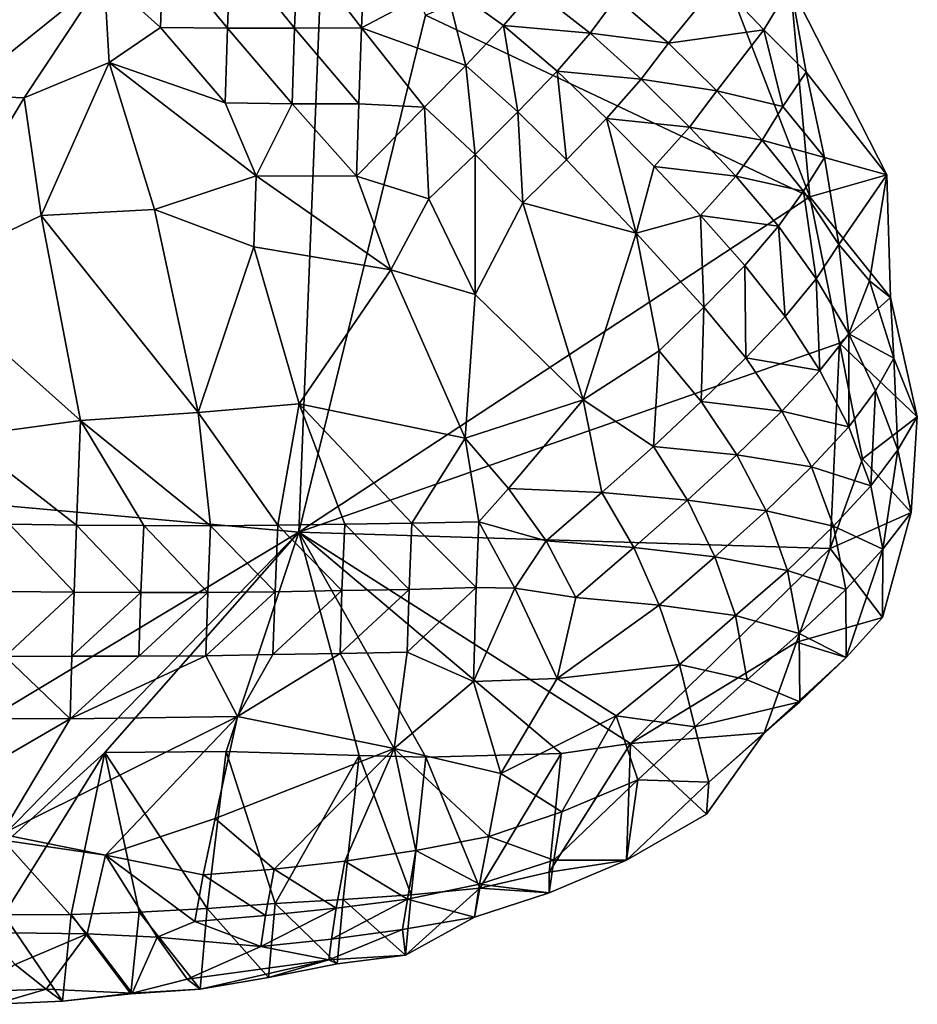
# Model space of a CAD drawing. Units: metres. Extents: x 29.1 to 33.63, y -12.69 to -10.74.
# Drawn here: x 32.37 to 32.63, y -11.83 to -11.54 of the extents above; entities that cross this region are included whole.
import ezdxf

# ---------------------------------------------------------------- set-up
doc = ezdxf.new("R2010")
doc.units = ezdxf.units.M

msp = doc.modelspace()

# ---------------------------------------------------------------- linework, layer by layer
at = {"layer": '1'}
for points in [[(32.07113, -11.65448, 0.42649), (32.28354, -11.30139, 0.426), (32.45847, -11.46786, 0.42389)], [(32.44973, -11.68861, 0.42505), (32.07113, -11.65448, 0.42649), (32.45847, -11.46786, 0.42389)], [(32.44973, -11.68861, 0.42505), (32.45847, -11.46786, 0.42389), (32.48759, -11.53431, 0.42511)], [(32.60211, -11.58853, 0.4272), (32.48759, -11.53431, 0.42511), (32.56846, -11.50089, 0.42694)], [(32.59642, -11.52546, 0.43552), (32.60211, -11.58853, 0.4272), (32.56846, -11.50089, 0.42694)], [(32.40932, -11.51482, 0.52726), (32.42852, -11.53825, 0.53797), (32.42938, -11.51431, 0.52192)], [(32.42938, -11.51431, 0.52192), (32.42852, -11.53825, 0.53797), (32.44851, -11.53823, 0.53422)], [(32.42938, -11.51431, 0.52192), (32.44851, -11.53823, 0.53422), (32.44947, -11.51342, 0.51537)], [(32.44947, -11.51342, 0.51537), (32.44851, -11.53823, 0.53422), (32.46845, -11.53813, 0.52944)], [(32.44947, -11.51342, 0.51537), (32.46845, -11.53813, 0.52944), (32.46953, -11.51252, 0.50818)], [(32.46953, -11.51252, 0.50818), (32.46845, -11.53813, 0.52944), (32.49341, -11.52492, 0.51088)], [(32.39174, -11.52286, 0.53479), (32.40854, -11.53804, 0.54055), (32.40932, -11.51482, 0.52726)], [(32.40932, -11.51482, 0.52726), (32.40854, -11.53804, 0.54055), (32.42852, -11.53825, 0.53797)], [(32.33628, -11.52887, 0.53563), (32.34787, -11.55822, 0.55033), (32.39174, -11.52286, 0.53479)], [(32.34787, -11.55822, 0.55033), (32.36785, -11.559, 0.55076), (32.39174, -11.52286, 0.53479)], [(32.39174, -11.52286, 0.53479), (32.36785, -11.559, 0.55076), (32.39324, -11.54845, 0.54648)], [(32.39174, -11.52286, 0.53479), (32.39324, -11.54845, 0.54648), (32.40854, -11.53804, 0.54055)], [(32.49341, -11.52492, 0.51088), (32.46845, -11.53813, 0.52944), (32.49957, -11.54931, 0.52579)], [(32.49341, -11.52492, 0.51088), (32.49957, -11.54931, 0.52579), (32.51084, -11.53744, 0.51425)], [(32.49341, -11.52492, 0.51088), (32.51084, -11.53744, 0.51425), (32.52004, -11.52673, 0.50003)], [(32.54445, -11.52912, 0.48627), (32.55996, -11.54267, 0.48657), (32.57491, -11.52439, 0.45063)], [(32.57491, -11.52439, 0.45063), (32.55996, -11.54267, 0.48657), (32.58848, -11.53874, 0.45025)], [(32.57491, -11.52439, 0.45063), (32.58848, -11.53874, 0.45025), (32.59642, -11.52546, 0.43552)], [(32.59642, -11.52546, 0.43552), (32.58848, -11.53874, 0.45025), (32.60107, -11.5513, 0.44761)], [(32.62508, -11.582, 0.43859), (32.59642, -11.52546, 0.43552), (32.60107, -11.5513, 0.44761)], [(32.59642, -11.52546, 0.43552), (32.62508, -11.582, 0.43859), (32.60211, -11.58853, 0.4272)], [(32.52004, -11.52673, 0.50003), (32.51084, -11.53744, 0.51425), (32.53661, -11.53974, 0.50196)], [(32.54445, -11.52912, 0.48627), (32.52004, -11.52673, 0.50003), (32.53661, -11.53974, 0.50196)], [(32.55996, -11.54267, 0.48657), (32.54445, -11.52912, 0.48627), (32.53661, -11.53974, 0.50196)], [(32.60211, -11.58853, 0.4272), (32.44973, -11.68861, 0.42505), (32.48759, -11.53431, 0.42511)], [(32.40854, -11.53804, 0.54055), (32.39324, -11.54845, 0.54648), (32.4278, -11.56052, 0.54758)], [(32.40854, -11.53804, 0.54055), (32.4278, -11.56052, 0.54758), (32.42852, -11.53825, 0.53797)], [(32.51084, -11.53744, 0.51425), (32.49957, -11.54931, 0.52579), (32.51512, -11.56316, 0.52616)], [(32.51084, -11.53744, 0.51425), (32.51512, -11.56316, 0.52616), (32.52676, -11.55102, 0.51521)], [(32.51084, -11.53744, 0.51425), (32.52676, -11.55102, 0.51521), (32.53661, -11.53974, 0.50196)], [(32.42852, -11.53825, 0.53797), (32.4278, -11.56052, 0.54758), (32.44774, -11.56074, 0.54453)], [(32.42852, -11.53825, 0.53797), (32.44774, -11.56074, 0.54453), (32.44851, -11.53823, 0.53422)], [(32.44851, -11.53823, 0.53422), (32.44774, -11.56074, 0.54453), (32.46765, -11.56079, 0.54047)], [(32.44851, -11.53823, 0.53422), (32.46765, -11.56079, 0.54047), (32.46845, -11.53813, 0.52944)], [(32.46845, -11.53813, 0.52944), (32.46765, -11.56079, 0.54047), (32.48724, -11.56177, 0.53584)], [(32.46845, -11.53813, 0.52944), (32.48724, -11.56177, 0.53584), (32.49957, -11.54931, 0.52579)], [(32.53661, -11.53974, 0.50196), (32.52676, -11.55102, 0.51521), (32.55189, -11.55347, 0.50208)], [(32.55996, -11.54267, 0.48657), (32.53661, -11.53974, 0.50196), (32.55189, -11.55347, 0.50208)], [(32.55996, -11.54267, 0.48657), (32.5744, -11.5569, 0.48536), (32.58848, -11.53874, 0.45025)], [(32.58848, -11.53874, 0.45025), (32.5744, -11.5569, 0.48536), (32.5941, -11.56161, 0.46471)], [(32.58848, -11.53874, 0.45025), (32.5941, -11.56161, 0.46471), (32.60107, -11.5513, 0.44761)], [(32.5744, -11.5569, 0.48536), (32.55996, -11.54267, 0.48657), (32.55189, -11.55347, 0.50208)], [(32.39324, -11.54845, 0.54648), (32.36785, -11.559, 0.55076), (32.37296, -11.59414, 0.5608)], [(32.39324, -11.54845, 0.54648), (32.37296, -11.59414, 0.5608), (32.40676, -11.59236, 0.55806)], [(32.4278, -11.56052, 0.54758), (32.39324, -11.54845, 0.54648), (32.43708, -11.58224, 0.55271)], [(32.39324, -11.54845, 0.54648), (32.40676, -11.59236, 0.55806), (32.43708, -11.58224, 0.55271)], [(32.48724, -11.56177, 0.53584), (32.50239, -11.57586, 0.53557), (32.49957, -11.54931, 0.52579)], [(32.49957, -11.54931, 0.52579), (32.50239, -11.57586, 0.53557), (32.51512, -11.56316, 0.52616)], [(32.51512, -11.56316, 0.52616), (32.52961, -11.57747, 0.52511), (32.52676, -11.55102, 0.51521)], [(32.52676, -11.55102, 0.51521), (32.52961, -11.57747, 0.52511), (32.54156, -11.56512, 0.51461)], [(32.52676, -11.55102, 0.51521), (32.54156, -11.56512, 0.51461), (32.55189, -11.55347, 0.50208)], [(32.5941, -11.56161, 0.46471), (32.60651, -11.5768, 0.46076), (32.60107, -11.5513, 0.44761)], [(32.60651, -11.5768, 0.46076), (32.62508, -11.582, 0.43859), (32.60107, -11.5513, 0.44761)], [(32.54156, -11.56512, 0.51461), (32.56629, -11.56777, 0.50088), (32.55189, -11.55347, 0.50208)], [(32.56629, -11.56777, 0.50088), (32.5744, -11.5569, 0.48536), (32.55189, -11.55347, 0.50208)], [(32.34787, -11.55822, 0.55033), (32.33608, -11.61192, 0.56683), (32.36785, -11.559, 0.55076)], [(32.58791, -11.57158, 0.48283), (32.5744, -11.5569, 0.48536), (32.56629, -11.56777, 0.50088)], [(32.5744, -11.5569, 0.48536), (32.58791, -11.57158, 0.48283), (32.5941, -11.56161, 0.46471)], [(32.33608, -11.61192, 0.56683), (32.37296, -11.59414, 0.5608), (32.36785, -11.559, 0.55076)], [(32.4278, -11.56052, 0.54758), (32.43708, -11.58224, 0.55271), (32.44774, -11.56074, 0.54453)], [(32.43708, -11.58224, 0.55271), (32.46699, -11.58238, 0.54737), (32.44774, -11.56074, 0.54453)], [(32.44774, -11.56074, 0.54453), (32.46699, -11.58238, 0.54737), (32.46765, -11.56079, 0.54047)], [(32.46765, -11.56079, 0.54047), (32.46699, -11.58238, 0.54737), (32.48724, -11.56177, 0.53584)], [(32.46699, -11.58238, 0.54737), (32.48858, -11.58909, 0.5433), (32.48724, -11.56177, 0.53584)], [(32.48858, -11.58909, 0.5433), (32.50239, -11.57586, 0.53557), (32.48724, -11.56177, 0.53584)], [(32.50239, -11.57586, 0.53557), (32.51657, -11.59035, 0.53399), (32.51512, -11.56316, 0.52616)], [(32.51657, -11.59035, 0.53399), (32.52961, -11.57747, 0.52511), (32.51512, -11.56316, 0.52616)], [(32.58791, -11.57158, 0.48283), (32.60651, -11.5768, 0.46076), (32.5941, -11.56161, 0.46471)], [(32.52961, -11.57747, 0.52511), (32.55035, -11.59937, 0.52205), (32.54156, -11.56512, 0.51461)], [(32.55035, -11.59937, 0.52205), (32.55577, -11.57953, 0.51314), (32.54156, -11.56512, 0.51461)], [(32.55577, -11.57953, 0.51314), (32.56629, -11.56777, 0.50088), (32.54156, -11.56512, 0.51461)], [(32.56629, -11.56777, 0.50088), (32.55577, -11.57953, 0.51314), (32.58005, -11.58232, 0.49881)], [(32.58791, -11.57158, 0.48283), (32.56629, -11.56777, 0.50088), (32.58005, -11.58232, 0.49881)], [(32.60024, -11.58683, 0.47884), (32.58791, -11.57158, 0.48283), (32.58005, -11.58232, 0.49881)], [(32.58791, -11.57158, 0.48283), (32.60024, -11.58683, 0.47884), (32.60651, -11.5768, 0.46076)], [(32.50239, -11.57586, 0.53557), (32.48858, -11.58909, 0.5433), (32.50231, -11.61764, 0.54419)], [(32.50239, -11.57586, 0.53557), (32.50231, -11.61764, 0.54419), (32.51657, -11.59035, 0.53399)], [(32.52961, -11.57747, 0.52511), (32.51657, -11.59035, 0.53399), (32.55035, -11.59937, 0.52205)], [(32.60651, -11.5768, 0.46076), (32.60024, -11.58683, 0.47884), (32.61084, -11.60278, 0.47222)], [(32.60651, -11.5768, 0.46076), (32.61084, -11.60278, 0.47222), (32.62508, -11.582, 0.43859)], [(32.55577, -11.57953, 0.51314), (32.55035, -11.59937, 0.52205), (32.56952, -11.59415, 0.511)], [(32.55577, -11.57953, 0.51314), (32.56952, -11.59415, 0.511), (32.58005, -11.58232, 0.49881)], [(32.62508, -11.582, 0.43859), (32.62623, -11.61853, 0.44327), (32.60211, -11.58853, 0.4272)], [(32.61084, -11.60278, 0.47222), (32.61997, -11.61363, 0.46196), (32.62508, -11.582, 0.43859)], [(32.62508, -11.582, 0.43859), (32.61997, -11.61363, 0.46196), (32.62623, -11.61853, 0.44327)], [(32.40676, -11.59236, 0.55806), (32.43636, -11.60342, 0.55657), (32.43708, -11.58224, 0.55271)], [(32.47719, -11.6103, 0.55004), (32.43708, -11.58224, 0.55271), (32.43636, -11.60342, 0.55657)], [(32.43708, -11.58224, 0.55271), (32.47719, -11.6103, 0.55004), (32.46699, -11.58238, 0.54737)], [(32.46699, -11.58238, 0.54737), (32.47719, -11.6103, 0.55004), (32.48858, -11.58909, 0.5433)], [(32.58005, -11.58232, 0.49881), (32.56952, -11.59415, 0.511), (32.59285, -11.59733, 0.4954)], [(32.60024, -11.58683, 0.47884), (32.58005, -11.58232, 0.49881), (32.59285, -11.59733, 0.4954)], [(32.60024, -11.58683, 0.47884), (32.59285, -11.59733, 0.4954), (32.60408, -11.61301, 0.48982)], [(32.61084, -11.60278, 0.47222), (32.60024, -11.58683, 0.47884), (32.60408, -11.61301, 0.48982)], [(32.61099, -11.63221, 0.42796), (32.44973, -11.68861, 0.42505), (32.60211, -11.58853, 0.4272)], [(32.48858, -11.58909, 0.5433), (32.47719, -11.6103, 0.55004), (32.50231, -11.61764, 0.54419)], [(32.50231, -11.61764, 0.54419), (32.53452, -11.64911, 0.53793), (32.51657, -11.59035, 0.53399)], [(32.55035, -11.59937, 0.52205), (32.51657, -11.59035, 0.53399), (32.53452, -11.64911, 0.53793)], [(32.61099, -11.63221, 0.42796), (32.60211, -11.58853, 0.4272), (32.62623, -11.61853, 0.44327)], [(32.37296, -11.59414, 0.5608), (32.41974, -11.65292, 0.56511), (32.40676, -11.59236, 0.55806)], [(32.40676, -11.59236, 0.55806), (32.41974, -11.65292, 0.56511), (32.43636, -11.60342, 0.55657)], [(32.33608, -11.61192, 0.56683), (32.38464, -11.65525, 0.56991), (32.37296, -11.59414, 0.5608)], [(32.38464, -11.65525, 0.56991), (32.41974, -11.65292, 0.56511), (32.37296, -11.59414, 0.5608)], [(32.56952, -11.59415, 0.511), (32.55035, -11.59937, 0.52205), (32.57059, -11.62147, 0.51817)], [(32.56952, -11.59415, 0.511), (32.57059, -11.62147, 0.51817), (32.58279, -11.60897, 0.50819)], [(32.56952, -11.59415, 0.511), (32.58279, -11.60897, 0.50819), (32.59285, -11.59733, 0.4954)], [(32.55035, -11.59937, 0.52205), (32.53452, -11.64911, 0.53793), (32.55724, -11.63447, 0.52661)], [(32.55035, -11.59937, 0.52205), (32.55724, -11.63447, 0.52661), (32.57059, -11.62147, 0.51817)], [(32.59285, -11.59733, 0.4954), (32.58279, -11.60897, 0.50819), (32.59484, -11.62428, 0.50381)], [(32.59285, -11.59733, 0.4954), (32.59484, -11.62428, 0.50381), (32.60408, -11.61301, 0.48982)], [(32.41974, -11.65292, 0.56511), (32.44986, -11.65029, 0.55957), (32.43636, -11.60342, 0.55657)], [(32.47719, -11.6103, 0.55004), (32.43636, -11.60342, 0.55657), (32.44986, -11.65029, 0.55957)], [(32.61377, -11.62937, 0.48203), (32.61084, -11.60278, 0.47222), (32.60408, -11.61301, 0.48982)], [(32.61084, -11.60278, 0.47222), (32.61377, -11.62937, 0.48203), (32.61997, -11.61363, 0.46196)], [(32.49935, -11.66058, 0.5485), (32.47719, -11.6103, 0.55004), (32.44986, -11.65029, 0.55957)], [(32.47719, -11.6103, 0.55004), (32.49935, -11.66058, 0.5485), (32.50231, -11.61764, 0.54419)], [(32.58279, -11.60897, 0.50819), (32.57059, -11.62147, 0.51817), (32.58306, -11.63661, 0.51428)], [(32.58279, -11.60897, 0.50819), (32.58306, -11.63661, 0.51428), (32.59484, -11.62428, 0.50381)], [(32.34944, -11.66003, 0.57402), (32.38464, -11.65525, 0.56991), (32.33608, -11.61192, 0.56683)], [(32.60408, -11.61301, 0.48982), (32.59484, -11.62428, 0.50381), (32.60514, -11.64036, 0.49698)], [(32.61377, -11.62937, 0.48203), (32.60408, -11.61301, 0.48982), (32.60514, -11.64036, 0.49698)], [(32.61997, -11.61363, 0.46196), (32.61377, -11.62937, 0.48203), (32.62717, -11.6367, 0.45287)], [(32.62623, -11.61853, 0.44327), (32.61997, -11.61363, 0.46196), (32.62717, -11.6367, 0.45287)], [(32.49935, -11.66058, 0.5485), (32.53452, -11.64911, 0.53793), (32.50231, -11.61764, 0.54419)], [(32.6342, -11.65413, 0.44157), (32.61099, -11.63221, 0.42796), (32.62623, -11.61853, 0.44327)], [(32.6342, -11.65413, 0.44157), (32.62623, -11.61853, 0.44327), (32.62717, -11.6367, 0.45287)], [(32.55724, -11.63447, 0.52661), (32.56972, -11.64961, 0.52271), (32.57059, -11.62147, 0.51817)], [(32.57059, -11.62147, 0.51817), (32.56972, -11.64961, 0.52271), (32.58306, -11.63661, 0.51428)], [(32.59484, -11.62428, 0.50381), (32.58306, -11.63661, 0.51428), (32.60514, -11.64036, 0.49698)], [(32.61376, -11.65712, 0.48784), (32.61377, -11.62937, 0.48203), (32.60514, -11.64036, 0.49698)], [(32.62177, -11.64636, 0.47214), (32.61377, -11.62937, 0.48203), (32.61376, -11.65712, 0.48784)], [(32.61377, -11.62937, 0.48203), (32.62177, -11.64636, 0.47214), (32.62717, -11.6367, 0.45287)], [(32.60825, -11.69342, 0.42729), (32.44973, -11.68861, 0.42505), (32.61099, -11.63221, 0.42796)], [(32.53452, -11.64911, 0.53793), (32.55549, -11.66298, 0.5299), (32.55724, -11.63447, 0.52661)], [(32.55549, -11.66298, 0.5299), (32.56972, -11.64961, 0.52271), (32.55724, -11.63447, 0.52661)], [(32.60825, -11.69342, 0.42729), (32.61099, -11.63221, 0.42796), (32.61782, -11.66665, 0.42826)], [(32.6342, -11.65413, 0.44157), (32.61782, -11.66665, 0.42826), (32.61099, -11.63221, 0.42796)], [(32.56972, -11.64961, 0.52271), (32.59381, -11.65245, 0.5081), (32.58306, -11.63661, 0.51428)], [(32.58306, -11.63661, 0.51428), (32.59381, -11.65245, 0.5081), (32.60514, -11.64036, 0.49698)], [(32.62177, -11.64636, 0.47214), (32.62835, -11.66398, 0.46022), (32.62717, -11.6367, 0.45287)], [(32.62835, -11.66398, 0.46022), (32.6342, -11.65413, 0.44157), (32.62717, -11.6367, 0.45287)], [(32.59381, -11.65245, 0.5081), (32.61376, -11.65712, 0.48784), (32.60514, -11.64036, 0.49698)], [(32.62031, -11.67475, 0.47588), (32.62177, -11.64636, 0.47214), (32.61376, -11.65712, 0.48784)], [(32.62177, -11.64636, 0.47214), (32.62031, -11.67475, 0.47588), (32.62835, -11.66398, 0.46022)], [(32.49935, -11.66058, 0.5485), (32.51228, -11.67551, 0.54503), (32.53452, -11.64911, 0.53793)], [(32.53452, -11.64911, 0.53793), (32.51228, -11.67551, 0.54503), (32.54013, -11.67677, 0.53543)], [(32.53452, -11.64911, 0.53793), (32.54013, -11.67677, 0.53543), (32.55549, -11.66298, 0.5299)], [(32.56972, -11.64961, 0.52271), (32.55549, -11.66298, 0.5299), (32.58043, -11.66546, 0.51643)], [(32.56972, -11.64961, 0.52271), (32.58043, -11.66546, 0.51643), (32.59381, -11.65245, 0.5081)], [(32.41974, -11.65292, 0.56511), (32.44348, -11.68648, 0.56199), (32.44986, -11.65029, 0.55957)], [(32.44986, -11.65029, 0.55957), (32.44348, -11.68648, 0.56199), (32.46352, -11.68623, 0.55757)], [(32.48343, -11.68592, 0.55234), (32.49935, -11.66058, 0.5485), (32.44986, -11.65029, 0.55957)], [(32.46352, -11.68623, 0.55757), (32.48343, -11.68592, 0.55234), (32.44986, -11.65029, 0.55957)], [(32.59381, -11.65245, 0.5081), (32.58043, -11.66546, 0.51643), (32.60264, -11.66909, 0.49929)], [(32.59381, -11.65245, 0.5081), (32.60264, -11.66909, 0.49929), (32.61376, -11.65712, 0.48784)], [(32.07113, -11.65448, 0.42649), (32.44973, -11.68861, 0.42505), (32.29582, -11.78123, 0.42531)], [(32.34944, -11.66003, 0.57402), (32.38349, -11.68648, 0.57208), (32.38464, -11.65525, 0.56991)], [(32.38464, -11.65525, 0.56991), (32.38349, -11.68648, 0.57208), (32.4035, -11.68663, 0.56955)], [(32.38464, -11.65525, 0.56991), (32.42342, -11.68666, 0.56601), (32.41974, -11.65292, 0.56511)], [(32.38464, -11.65525, 0.56991), (32.4035, -11.68663, 0.56955), (32.42342, -11.68666, 0.56601)], [(32.41974, -11.65292, 0.56511), (32.42342, -11.68666, 0.56601), (32.44348, -11.68648, 0.56199)], [(32.63238, -11.68268, 0.44479), (32.61782, -11.66665, 0.42826), (32.6342, -11.65413, 0.44157)], [(32.62835, -11.66398, 0.46022), (32.63238, -11.68268, 0.44479), (32.6342, -11.65413, 0.44157)], [(32.60264, -11.66909, 0.49929), (32.62031, -11.67475, 0.47588), (32.61376, -11.65712, 0.48784)], [(32.34944, -11.66003, 0.57402), (32.36351, -11.68622, 0.57424), (32.38349, -11.68648, 0.57208)], [(32.49935, -11.66058, 0.5485), (32.48343, -11.68592, 0.55234), (32.50347, -11.68549, 0.54707)], [(32.49935, -11.66058, 0.5485), (32.50347, -11.68549, 0.54707), (32.51228, -11.67551, 0.54503)], [(32.55549, -11.66298, 0.5299), (32.54013, -11.67677, 0.53543), (32.56571, -11.67906, 0.52297)], [(32.55549, -11.66298, 0.5299), (32.56571, -11.67906, 0.52297), (32.58043, -11.66546, 0.51643)], [(32.62031, -11.67475, 0.47588), (32.6239, -11.69364, 0.45985), (32.62835, -11.66398, 0.46022)], [(32.62835, -11.66398, 0.46022), (32.6239, -11.69364, 0.45985), (32.63238, -11.68268, 0.44479)], [(32.58043, -11.66546, 0.51643), (32.56571, -11.67906, 0.52297), (32.58915, -11.68223, 0.50747)], [(32.58043, -11.66546, 0.51643), (32.58915, -11.68223, 0.50747), (32.60264, -11.66909, 0.49929)], [(32.60825, -11.69342, 0.42729), (32.61782, -11.66665, 0.42826), (32.63238, -11.68268, 0.44479)], [(32.60264, -11.66909, 0.49929), (32.58915, -11.68223, 0.50747), (32.60923, -11.68681, 0.48736)], [(32.62031, -11.67475, 0.47588), (32.60264, -11.66909, 0.49929), (32.60923, -11.68681, 0.48736)], [(32.51228, -11.67551, 0.54503), (32.50347, -11.68549, 0.54707), (32.52357, -11.69118, 0.53961)], [(32.51228, -11.67551, 0.54503), (32.52357, -11.69118, 0.53961), (32.54013, -11.67677, 0.53543)], [(32.6239, -11.69364, 0.45985), (32.62031, -11.67475, 0.47588), (32.60923, -11.68681, 0.48736)], [(32.54013, -11.67677, 0.53543), (32.52357, -11.69118, 0.53961), (32.54968, -11.69317, 0.52769)], [(32.54013, -11.67677, 0.53543), (32.54968, -11.69317, 0.52769), (32.56571, -11.67906, 0.52297)], [(32.56571, -11.67906, 0.52297), (32.54968, -11.69317, 0.52769), (32.5738, -11.69592, 0.51307)], [(32.56571, -11.67906, 0.52297), (32.5738, -11.69592, 0.51307), (32.58915, -11.68223, 0.50747)], [(32.58915, -11.68223, 0.50747), (32.5738, -11.69592, 0.51307), (32.59547, -11.69996, 0.49519)], [(32.58915, -11.68223, 0.50747), (32.59547, -11.69996, 0.49519), (32.60923, -11.68681, 0.48736)], [(32.6238, -11.71406, 0.43877), (32.60825, -11.69342, 0.42729), (32.63238, -11.68268, 0.44479)], [(32.6239, -11.69364, 0.45985), (32.6238, -11.71406, 0.43877), (32.63238, -11.68268, 0.44479)], [(32.36351, -11.68622, 0.57424), (32.36279, -11.70629, 0.57273), (32.38278, -11.7065, 0.57048)], [(32.36351, -11.68622, 0.57424), (32.38278, -11.7065, 0.57048), (32.38349, -11.68648, 0.57208)], [(32.38349, -11.68648, 0.57208), (32.38278, -11.7065, 0.57048), (32.4027, -11.70659, 0.56734)], [(32.38349, -11.68648, 0.57208), (32.4027, -11.70659, 0.56734), (32.4035, -11.68663, 0.56955)], [(32.4035, -11.68663, 0.56955), (32.4027, -11.70659, 0.56734), (32.42267, -11.70656, 0.5639)], [(32.4035, -11.68663, 0.56955), (32.42267, -11.70656, 0.5639), (32.42342, -11.68666, 0.56601)], [(32.42342, -11.68666, 0.56601), (32.42267, -11.70656, 0.5639), (32.44268, -11.70635, 0.55953)], [(32.42342, -11.68666, 0.56601), (32.44268, -11.70635, 0.55953), (32.44348, -11.68648, 0.56199)], [(32.44348, -11.68648, 0.56199), (32.44268, -11.70635, 0.55953), (32.46263, -11.70599, 0.55445)], [(32.44348, -11.68648, 0.56199), (32.46263, -11.70599, 0.55445), (32.46352, -11.68623, 0.55757)], [(32.46263, -11.70599, 0.55445), (32.48267, -11.70563, 0.54941), (32.46352, -11.68623, 0.55757)], [(32.48267, -11.70563, 0.54941), (32.48343, -11.68592, 0.55234), (32.46352, -11.68623, 0.55757)], [(32.48343, -11.68592, 0.55234), (32.48267, -11.70563, 0.54941), (32.50265, -11.7051, 0.54353)], [(32.48343, -11.68592, 0.55234), (32.50265, -11.7051, 0.54353), (32.50347, -11.68549, 0.54707)], [(32.50347, -11.68549, 0.54707), (32.50265, -11.7051, 0.54353), (32.51416, -11.70532, 0.53924)], [(32.50347, -11.68549, 0.54707), (32.51416, -11.70532, 0.53924), (32.52357, -11.69118, 0.53961)], [(32.59547, -11.69996, 0.49519), (32.61286, -11.70566, 0.4714), (32.60923, -11.68681, 0.48736)], [(32.61286, -11.70566, 0.4714), (32.6239, -11.69364, 0.45985), (32.60923, -11.68681, 0.48736)], [(32.33999, -11.80121, 0.42535), (32.29582, -11.78123, 0.42531), (32.44973, -11.68861, 0.42505)], [(32.33999, -11.80121, 0.42535), (32.44973, -11.68861, 0.42505), (32.3919, -11.75428, 0.42493)], [(32.42815, -11.75404, 0.42488), (32.3919, -11.75428, 0.42493), (32.44973, -11.68861, 0.42505)], [(32.46778, -11.75518, 0.42519), (32.42815, -11.75404, 0.42488), (32.44973, -11.68861, 0.42505)], [(32.48766, -11.75574, 0.42535), (32.46778, -11.75518, 0.42519), (32.44973, -11.68861, 0.42505)], [(32.48766, -11.75574, 0.42535), (32.44973, -11.68861, 0.42505), (32.52799, -11.7546, 0.42604)], [(32.52799, -11.7546, 0.42604), (32.44973, -11.68861, 0.42505), (32.54864, -11.75165, 0.4266)], [(32.54864, -11.75165, 0.4266), (32.44973, -11.68861, 0.42505), (32.60825, -11.69342, 0.42729)], [(32.52357, -11.69118, 0.53961), (32.51416, -11.70532, 0.53924), (32.53234, -11.70803, 0.53076)], [(32.52357, -11.69118, 0.53961), (32.53234, -11.70803, 0.53076), (32.54968, -11.69317, 0.52769)], [(32.54968, -11.69317, 0.52769), (32.53234, -11.70803, 0.53076), (32.55721, -11.7104, 0.51708)], [(32.59816, -11.72134, 0.4268), (32.54864, -11.75165, 0.4266), (32.60825, -11.69342, 0.42729)], [(32.54968, -11.69317, 0.52769), (32.55721, -11.7104, 0.51708), (32.5738, -11.69592, 0.51307)], [(32.59816, -11.72134, 0.4268), (32.60825, -11.69342, 0.42729), (32.6238, -11.71406, 0.43877)], [(32.61286, -11.70566, 0.4714), (32.61298, -11.726, 0.45063), (32.6239, -11.69364, 0.45985)], [(32.61298, -11.726, 0.45063), (32.6238, -11.71406, 0.43877), (32.6239, -11.69364, 0.45985)], [(32.5738, -11.69592, 0.51307), (32.55721, -11.7104, 0.51708), (32.57996, -11.7134, 0.50054)], [(32.5738, -11.69592, 0.51307), (32.57996, -11.7134, 0.50054), (32.59547, -11.69996, 0.49519)], [(32.57996, -11.7134, 0.50054), (32.59896, -11.71882, 0.47905), (32.59547, -11.69996, 0.49519)], [(32.59896, -11.71882, 0.47905), (32.61286, -11.70566, 0.4714), (32.59547, -11.69996, 0.49519)], [(32.48206, -11.72441, 0.54222), (32.50186, -11.73315, 0.53112), (32.50265, -11.7051, 0.54353)], [(32.48267, -11.70563, 0.54941), (32.48206, -11.72441, 0.54222), (32.50265, -11.7051, 0.54353)], [(32.50265, -11.7051, 0.54353), (32.50186, -11.73315, 0.53112), (32.51416, -11.70532, 0.53924)], [(32.50186, -11.73315, 0.53112), (32.52684, -11.73224, 0.52197), (32.51416, -11.70532, 0.53924)], [(32.51416, -11.70532, 0.53924), (32.52684, -11.73224, 0.52197), (32.53234, -11.70803, 0.53076)], [(32.36279, -11.70629, 0.57273), (32.36216, -11.72562, 0.568), (32.38278, -11.7065, 0.57048)], [(32.36216, -11.72562, 0.568), (32.38209, -11.72559, 0.56473), (32.38278, -11.7065, 0.57048)], [(32.38278, -11.7065, 0.57048), (32.38209, -11.72559, 0.56473), (32.4027, -11.70659, 0.56734)], [(32.38209, -11.72559, 0.56473), (32.40208, -11.72557, 0.56139), (32.4027, -11.70659, 0.56734)], [(32.40208, -11.72557, 0.56139), (32.42208, -11.7255, 0.55759), (32.42267, -11.70656, 0.5639)], [(32.4027, -11.70659, 0.56734), (32.40208, -11.72557, 0.56139), (32.42267, -11.70656, 0.5639)], [(32.42208, -11.7255, 0.55759), (32.44199, -11.72508, 0.55247), (32.44268, -11.70635, 0.55953)], [(32.42267, -11.70656, 0.5639), (32.42208, -11.7255, 0.55759), (32.44268, -11.70635, 0.55953)], [(32.44199, -11.72508, 0.55247), (32.46206, -11.72481, 0.54752), (32.46263, -11.70599, 0.55445)], [(32.44268, -11.70635, 0.55953), (32.44199, -11.72508, 0.55247), (32.46263, -11.70599, 0.55445)], [(32.46206, -11.72481, 0.54752), (32.48206, -11.72441, 0.54222), (32.48267, -11.70563, 0.54941)], [(32.46206, -11.72481, 0.54752), (32.48267, -11.70563, 0.54941), (32.46263, -11.70599, 0.55445)], [(32.53234, -11.70803, 0.53076), (32.52684, -11.73224, 0.52197), (32.55721, -11.7104, 0.51708)], [(32.59896, -11.71882, 0.47905), (32.61298, -11.726, 0.45063), (32.61286, -11.70566, 0.4714)], [(32.52684, -11.73224, 0.52197), (32.56333, -11.72801, 0.50445), (32.55721, -11.7104, 0.51708)], [(32.55721, -11.7104, 0.51708), (32.56333, -11.72801, 0.50445), (32.57996, -11.7134, 0.50054)], [(32.56333, -11.72801, 0.50445), (32.58349, -11.73261, 0.48455), (32.57996, -11.7134, 0.50054)], [(32.58349, -11.73261, 0.48455), (32.59896, -11.71882, 0.47905), (32.57996, -11.7134, 0.50054)], [(32.61298, -11.726, 0.45063), (32.59816, -11.72134, 0.4268), (32.6238, -11.71406, 0.43877)], [(32.59896, -11.71882, 0.47905), (32.58349, -11.73261, 0.48455), (32.5992, -11.73918, 0.45842)], [(32.59896, -11.71882, 0.47905), (32.5992, -11.73918, 0.45842), (32.61298, -11.726, 0.45063)], [(32.58852, -11.74847, 0.42602), (32.54864, -11.75165, 0.4266), (32.59816, -11.72134, 0.4268)], [(32.58852, -11.74847, 0.42602), (32.59816, -11.72134, 0.4268), (32.61298, -11.726, 0.45063)], [(32.34153, -11.74411, 0.56199), (32.38159, -11.74426, 0.55542), (32.36216, -11.72562, 0.568)], [(32.36216, -11.72562, 0.568), (32.38159, -11.74426, 0.55542), (32.38209, -11.72559, 0.56473)], [(32.38159, -11.74426, 0.55542), (32.43152, -11.74354, 0.54424), (32.42208, -11.7255, 0.55759)], [(32.40208, -11.72557, 0.56139), (32.38159, -11.74426, 0.55542), (32.42208, -11.7255, 0.55759)], [(32.38209, -11.72559, 0.56473), (32.38159, -11.74426, 0.55542), (32.40208, -11.72557, 0.56139)], [(32.43152, -11.74354, 0.54424), (32.44199, -11.72508, 0.55247), (32.42208, -11.7255, 0.55759)], [(32.44199, -11.72508, 0.55247), (32.43152, -11.74354, 0.54424), (32.46206, -11.72481, 0.54752)], [(32.43152, -11.74354, 0.54424), (32.47823, -11.75315, 0.52599), (32.46206, -11.72481, 0.54752)], [(32.46206, -11.72481, 0.54752), (32.47823, -11.75315, 0.52599), (32.48206, -11.72441, 0.54222)], [(32.48206, -11.72441, 0.54222), (32.47823, -11.75315, 0.52599), (32.50186, -11.73315, 0.53112)], [(32.61298, -11.726, 0.45063), (32.5992, -11.73918, 0.45842), (32.58852, -11.74847, 0.42602)], [(32.52684, -11.73224, 0.52197), (32.54437, -11.74341, 0.50518), (32.56333, -11.72801, 0.50445)], [(32.56333, -11.72801, 0.50445), (32.54437, -11.74341, 0.50518), (32.5679, -11.74669, 0.48545)], [(32.58349, -11.73261, 0.48455), (32.56333, -11.72801, 0.50445), (32.5679, -11.74669, 0.48545)], [(32.47823, -11.75315, 0.52599), (32.51005, -11.7606, 0.51004), (32.50186, -11.73315, 0.53112)], [(32.50186, -11.73315, 0.53112), (32.51005, -11.7606, 0.51004), (32.52684, -11.73224, 0.52197)], [(32.52684, -11.73224, 0.52197), (32.51005, -11.7606, 0.51004), (32.54437, -11.74341, 0.50518)], [(32.58349, -11.73261, 0.48455), (32.5679, -11.74669, 0.48545), (32.5992, -11.73918, 0.45842)], [(32.5679, -11.74669, 0.48545), (32.57204, -11.7632, 0.46104), (32.5992, -11.73918, 0.45842)], [(32.5992, -11.73918, 0.45842), (32.57204, -11.7632, 0.46104), (32.58852, -11.74847, 0.42602)], [(32.38159, -11.74426, 0.55542), (32.36111, -11.77871, 0.53556), (32.43152, -11.74354, 0.54424)], [(32.36111, -11.77871, 0.53556), (32.39209, -11.78489, 0.52383), (32.43152, -11.74354, 0.54424)], [(32.43152, -11.74354, 0.54424), (32.39209, -11.78489, 0.52383), (32.4248, -11.77398, 0.52438)], [(32.43152, -11.74354, 0.54424), (32.4248, -11.77398, 0.52438), (32.47823, -11.75315, 0.52599)], [(32.51005, -11.7606, 0.51004), (32.52823, -11.772, 0.49166), (32.54437, -11.74341, 0.50518)], [(32.52823, -11.772, 0.49166), (32.5509, -11.76247, 0.48477), (32.54437, -11.74341, 0.50518)], [(32.54437, -11.74341, 0.50518), (32.5509, -11.76247, 0.48477), (32.5679, -11.74669, 0.48545)], [(32.34153, -11.74411, 0.56199), (32.35083, -11.76206, 0.54891), (32.38159, -11.74426, 0.55542)], [(32.35083, -11.76206, 0.54891), (32.36111, -11.77871, 0.53556), (32.38159, -11.74426, 0.55542)], [(32.57131, -11.77274, 0.44364), (32.54864, -11.75165, 0.4266), (32.58852, -11.74847, 0.42602)], [(32.5509, -11.76247, 0.48477), (32.57204, -11.7632, 0.46104), (32.5679, -11.74669, 0.48545)], [(32.57204, -11.7632, 0.46104), (32.57131, -11.77274, 0.44364), (32.58852, -11.74847, 0.42602)], [(32.54744, -11.78641, 0.45276), (32.52443, -11.79002, 0.43288), (32.54864, -11.75165, 0.4266)], [(32.54864, -11.75165, 0.4266), (32.52443, -11.79002, 0.43288), (32.52799, -11.7546, 0.42604)], [(32.54744, -11.78641, 0.45276), (32.54864, -11.75165, 0.4266), (32.57131, -11.77274, 0.44364)], [(32.36176, -11.80269, 0.42553), (32.33999, -11.80121, 0.42535), (32.3919, -11.75428, 0.42493)], [(32.38189, -11.80265, 0.42591), (32.36176, -11.80269, 0.42553), (32.3919, -11.75428, 0.42493)], [(32.40215, -11.80191, 0.4263), (32.38189, -11.80265, 0.42591), (32.3919, -11.75428, 0.42493)], [(32.42241, -11.80081, 0.42708), (32.3919, -11.75428, 0.42493), (32.42815, -11.75404, 0.42488)], [(32.42241, -11.80081, 0.42708), (32.40215, -11.80191, 0.4263), (32.3919, -11.75428, 0.42493)], [(32.4427, -11.79931, 0.42808), (32.42241, -11.80081, 0.42708), (32.42815, -11.75404, 0.42488)], [(32.4248, -11.77398, 0.52438), (32.44241, -11.78908, 0.50809), (32.47823, -11.75315, 0.52599)], [(32.4427, -11.79931, 0.42808), (32.42815, -11.75404, 0.42488), (32.46778, -11.75518, 0.42519)], [(32.47823, -11.75315, 0.52599), (32.44241, -11.78908, 0.50809), (32.46351, -11.7867, 0.50504)], [(32.46295, -11.79818, 0.42889), (32.4427, -11.79931, 0.42808), (32.46778, -11.75518, 0.42519)], [(32.48327, -11.79678, 0.42964), (32.46295, -11.79818, 0.42889), (32.46778, -11.75518, 0.42519)], [(32.47823, -11.75315, 0.52599), (32.46351, -11.7867, 0.50504), (32.48471, -11.78356, 0.50152)], [(32.48327, -11.79678, 0.42964), (32.46778, -11.75518, 0.42519), (32.48766, -11.75574, 0.42535)], [(32.47823, -11.75315, 0.52599), (32.48471, -11.78356, 0.50152), (32.50639, -11.77932, 0.49764)], [(32.51005, -11.7606, 0.51004), (32.47823, -11.75315, 0.52599), (32.50639, -11.77932, 0.49764)], [(32.50375, -11.79481, 0.43062), (32.48766, -11.75574, 0.42535), (32.52799, -11.7546, 0.42604)], [(32.52443, -11.79002, 0.43288), (32.50375, -11.79481, 0.43062), (32.52799, -11.7546, 0.42604)], [(32.50375, -11.79481, 0.43062), (32.48327, -11.79678, 0.42964), (32.48766, -11.75574, 0.42535)], [(32.51005, -11.7606, 0.51004), (32.50639, -11.77932, 0.49764), (32.52823, -11.772, 0.49166)], [(32.52584, -11.78647, 0.47713), (32.54744, -11.78641, 0.45276), (32.5509, -11.76247, 0.48477)], [(32.52584, -11.78647, 0.47713), (32.5509, -11.76247, 0.48477), (32.52823, -11.772, 0.49166)], [(32.5509, -11.76247, 0.48477), (32.54744, -11.78641, 0.45276), (32.57204, -11.7632, 0.46104)], [(32.54744, -11.78641, 0.45276), (32.57131, -11.77274, 0.44364), (32.57204, -11.7632, 0.46104)], [(32.50639, -11.77932, 0.49764), (32.52584, -11.78647, 0.47713), (32.52823, -11.772, 0.49166)], [(32.39209, -11.78489, 0.52383), (32.42124, -11.79085, 0.51054), (32.4248, -11.77398, 0.52438)], [(32.4248, -11.77398, 0.52438), (32.42124, -11.79085, 0.51054), (32.44241, -11.78908, 0.50809)], [(32.36111, -11.77871, 0.53556), (32.36161, -11.78041, 0.53308), (32.39209, -11.78489, 0.52383)], [(32.35632, -11.80804, 0.50252), (32.38665, -11.80841, 0.49838), (32.36161, -11.78041, 0.53308)], [(32.36161, -11.78041, 0.53308), (32.38665, -11.80841, 0.49838), (32.39209, -11.78489, 0.52383)], [(32.48471, -11.78356, 0.50152), (32.50366, -11.79361, 0.48272), (32.50639, -11.77932, 0.49764)], [(32.50366, -11.79361, 0.48272), (32.52584, -11.78647, 0.47713), (32.50639, -11.77932, 0.49764)], [(32.46351, -11.7867, 0.50504), (32.48213, -11.79805, 0.48688), (32.48471, -11.78356, 0.50152)], [(32.48213, -11.79805, 0.48688), (32.50366, -11.79361, 0.48272), (32.48471, -11.78356, 0.50152)], [(32.38665, -11.80841, 0.49838), (32.40749, -11.80938, 0.49166), (32.39209, -11.78489, 0.52383)], [(32.39209, -11.78489, 0.52383), (32.40749, -11.80938, 0.49166), (32.41873, -11.80468, 0.49552)], [(32.39209, -11.78489, 0.52383), (32.41873, -11.80468, 0.49552), (32.42124, -11.79085, 0.51054)], [(32.44241, -11.78908, 0.50809), (32.4609, -11.80079, 0.49007), (32.46351, -11.7867, 0.50504)], [(32.4609, -11.80079, 0.49007), (32.48213, -11.79805, 0.48688), (32.46351, -11.7867, 0.50504)], [(32.50366, -11.79361, 0.48272), (32.52439, -11.79614, 0.45976), (32.52584, -11.78647, 0.47713)], [(32.52439, -11.79614, 0.45976), (32.52443, -11.79002, 0.43288), (32.54744, -11.78641, 0.45276)], [(32.52584, -11.78647, 0.47713), (32.52439, -11.79614, 0.45976), (32.54744, -11.78641, 0.45276)], [(32.42124, -11.79085, 0.51054), (32.43984, -11.80298, 0.49298), (32.44241, -11.78908, 0.50809)], [(32.43984, -11.80298, 0.49298), (32.4609, -11.80079, 0.49007), (32.44241, -11.78908, 0.50809)], [(32.52439, -11.79614, 0.45976), (32.50375, -11.79481, 0.43062), (32.52443, -11.79002, 0.43288)], [(32.41873, -11.80468, 0.49552), (32.43984, -11.80298, 0.49298), (32.42124, -11.79085, 0.51054)], [(32.50218, -11.80344, 0.46542), (32.50366, -11.79361, 0.48272), (32.48213, -11.79805, 0.48688)], [(32.50366, -11.79361, 0.48272), (32.50218, -11.80344, 0.46542), (32.52439, -11.79614, 0.45976)], [(32.48158, -11.81474, 0.44345), (32.48327, -11.79678, 0.42964), (32.50375, -11.79481, 0.43062)], [(32.50218, -11.80344, 0.46542), (32.48158, -11.81474, 0.44345), (32.50375, -11.79481, 0.43062)], [(32.50218, -11.80344, 0.46542), (32.50375, -11.79481, 0.43062), (32.52439, -11.79614, 0.45976)], [(32.44077, -11.82143, 0.44069), (32.42241, -11.80081, 0.42708), (32.4427, -11.79931, 0.42808)], [(32.44077, -11.82143, 0.44069), (32.4427, -11.79931, 0.42808), (32.4612, -11.81734, 0.44225)], [(32.4612, -11.81734, 0.44225), (32.4427, -11.79931, 0.42808), (32.46295, -11.79818, 0.42889)], [(32.45947, -11.80997, 0.47238), (32.48065, -11.80715, 0.46915), (32.48213, -11.79805, 0.48688)], [(32.4609, -11.80079, 0.49007), (32.45947, -11.80997, 0.47238), (32.48213, -11.79805, 0.48688)], [(32.4612, -11.81734, 0.44225), (32.46295, -11.79818, 0.42889), (32.48158, -11.81474, 0.44345)], [(32.48158, -11.81474, 0.44345), (32.46295, -11.79818, 0.42889), (32.48327, -11.79678, 0.42964)], [(32.48065, -11.80715, 0.46915), (32.50218, -11.80344, 0.46542), (32.48213, -11.79805, 0.48688)], [(32.3997, -11.82634, 0.43783), (32.38189, -11.80265, 0.42591), (32.40215, -11.80191, 0.4263)], [(32.3997, -11.82634, 0.43783), (32.40215, -11.80191, 0.4263), (32.4203, -11.82489, 0.43912)], [(32.4203, -11.82489, 0.43912), (32.40215, -11.80191, 0.4263), (32.42241, -11.80081, 0.42708)], [(32.4203, -11.82489, 0.43912), (32.42241, -11.80081, 0.42708), (32.44077, -11.82143, 0.44069)], [(32.43839, -11.81222, 0.47531), (32.45947, -11.80997, 0.47238), (32.4609, -11.80079, 0.49007)], [(32.43984, -11.80298, 0.49298), (32.43839, -11.81222, 0.47531), (32.4609, -11.80079, 0.49007)], [(32.35911, -11.82943, 0.43605), (32.36176, -11.80269, 0.42553), (32.3793, -11.82845, 0.43664)], [(32.3793, -11.82845, 0.43664), (32.36176, -11.80269, 0.42553), (32.38189, -11.80265, 0.42591)], [(32.3793, -11.82845, 0.43664), (32.38189, -11.80265, 0.42591), (32.3997, -11.82634, 0.43783)], [(32.40749, -11.80938, 0.49166), (32.43839, -11.81222, 0.47531), (32.41873, -11.80468, 0.49552)], [(32.41873, -11.80468, 0.49552), (32.43839, -11.81222, 0.47531), (32.43984, -11.80298, 0.49298)], [(32.48065, -11.80715, 0.46915), (32.48158, -11.81474, 0.44345), (32.50218, -11.80344, 0.46542)], [(32.35632, -11.80804, 0.50252), (32.36521, -11.81752, 0.48413), (32.38665, -11.80841, 0.49838)], [(32.45947, -11.80997, 0.47238), (32.45876, -11.8162, 0.45306), (32.48065, -11.80715, 0.46915)], [(32.48065, -11.80715, 0.46915), (32.45876, -11.8162, 0.45306), (32.48158, -11.81474, 0.44345)], [(32.36521, -11.81752, 0.48413), (32.37443, -11.82493, 0.46461), (32.38665, -11.80841, 0.49838)], [(32.38665, -11.80841, 0.49838), (32.37443, -11.82493, 0.46461), (32.4001, -11.82611, 0.45833)], [(32.38665, -11.80841, 0.49838), (32.4001, -11.82611, 0.45833), (32.40749, -11.80938, 0.49166)], [(32.4001, -11.82611, 0.45833), (32.41645, -11.82188, 0.45946), (32.40749, -11.80938, 0.49166)], [(32.40749, -11.80938, 0.49166), (32.41645, -11.82188, 0.45946), (32.43839, -11.81222, 0.47531)], [(32.43839, -11.81222, 0.47531), (32.45876, -11.8162, 0.45306), (32.45947, -11.80997, 0.47238)], [(32.41645, -11.82188, 0.45946), (32.45876, -11.8162, 0.45306), (32.43839, -11.81222, 0.47531)], [(32.41645, -11.82188, 0.45946), (32.4203, -11.82489, 0.43912), (32.45876, -11.8162, 0.45306)], [(32.45876, -11.8162, 0.45306), (32.4203, -11.82489, 0.43912), (32.44077, -11.82143, 0.44069)], [(32.45876, -11.8162, 0.45306), (32.44077, -11.82143, 0.44069), (32.4612, -11.81734, 0.44225)], [(32.45876, -11.8162, 0.45306), (32.4612, -11.81734, 0.44225), (32.48158, -11.81474, 0.44345)], [(32.35389, -11.82556, 0.46655), (32.37443, -11.82493, 0.46461), (32.36521, -11.81752, 0.48413)], [(32.41645, -11.82188, 0.45946), (32.4001, -11.82611, 0.45833), (32.4203, -11.82489, 0.43912)], [(32.35389, -11.82556, 0.46655), (32.35911, -11.82943, 0.43605), (32.37443, -11.82493, 0.46461)], [(32.37443, -11.82493, 0.46461), (32.35911, -11.82943, 0.43605), (32.3793, -11.82845, 0.43664)], [(32.37443, -11.82493, 0.46461), (32.3793, -11.82845, 0.43664), (32.4001, -11.82611, 0.45833)], [(32.4001, -11.82611, 0.45833), (32.3997, -11.82634, 0.43783), (32.4203, -11.82489, 0.43912)], [(32.3793, -11.82845, 0.43664), (32.3997, -11.82634, 0.43783), (32.4001, -11.82611, 0.45833)]]:
    msp.add_3dface(points, dxfattribs=at)

doc.saveas('drawing.dxf')
